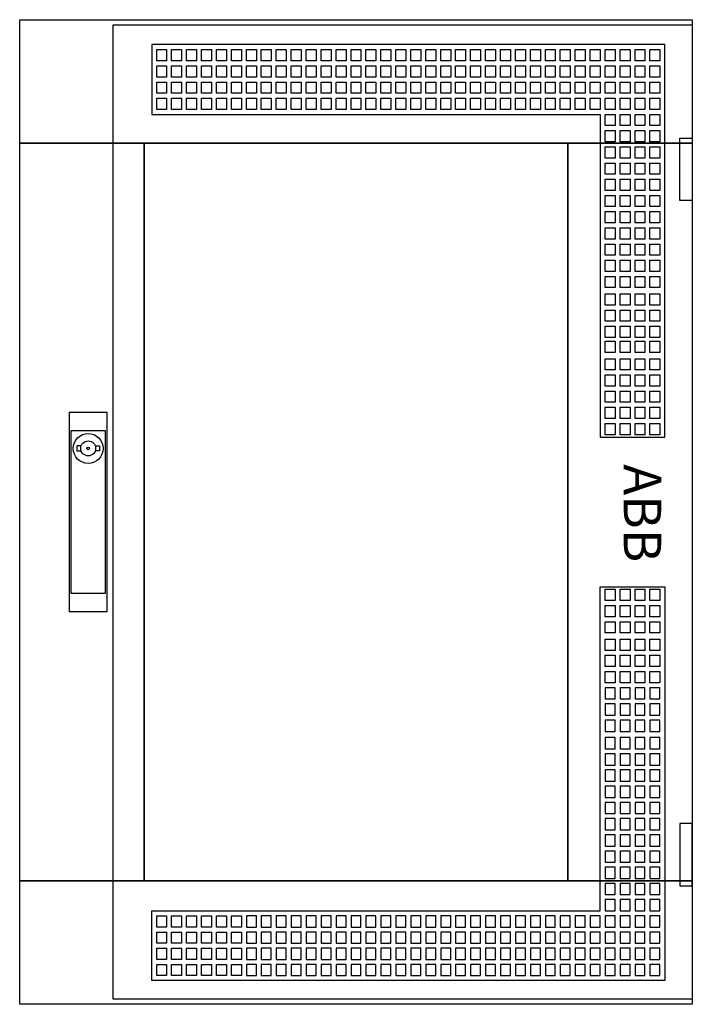
# Model space of a CAD drawing. Extents: x -2 to 52, y -2 to 77.
import ezdxf
from ezdxf.enums import TextEntityAlignment as Align

# ---------------------------------------------------------------- set-up
doc = ezdxf.new("R2010")
doc.units = 0
doc.header["$MEASUREMENT"] = 0
for name, pattern in [('L000000000000000000', [0]), ('L000000020000808080', [0]), ('L000000020000FFFFFF', [0])]:
    doc.linetypes.add(name, pattern=pattern)
doc.layers.get('0').update_dxf_attribs({"linetype": 'CONTINUOUS'})
doc.layers.add('3', color=7, linetype='CONTINUOUS')
doc.layers.add('47', color=7, linetype='CONTINUOUS')

# ---------------------------------------------------------------- blocks, each defined once
blk = doc.blocks.new('TZT205R')
at = {"layer": '3', "color": 255, "linetype": 'L000000020000FFFFFF'}
for points in [[(-2, 67.1), (-2, 77), (52, 77), (52, 67.1)], [(-2, 7.9), (-2, 67.1), (8, 67.1), (8, 7.9)], [(42, 7.9), (42, 67.1), (52, 67.1), (52, 7.9)], [(-2, -2), (-2, 7.9), (52, 7.9), (52, -2)]]:
    blk.add_lwpolyline(points, close=True, dxfattribs=at)
at = {"layer": '3', "color": 7, "linetype": 'CONTINUOUS'}
for points in [[(52, 77), (52, -2), (-2, -2), (-2, 77)], [(51, 62.5), (51, 67.5), (52, 67.5), (52, 62.5)], [(8, 7.9), (8, 67.1), (42, 67.1), (42, 7.9)], [(51, 12.5), (51, 7.5), (52, 7.5), (52, 12.5)]]:
    blk.add_lwpolyline(points, close=True, dxfattribs=at)
at = {"layer": '3', "color": 7, "linetype": 'L000000000000000000'}
for points in [[(5.5, -1.6), (5.5, 76.6), (52, 76.6), (52, -1.6)], [(8.6, 75), (8.6, 69.4), (44.6, 69.4), (44.6, 43.5), (49.8, 43.5), (49.8, 75)], [(9, 73.7), (9, 74.6), (9.8, 74.6), (9.8, 73.7)], [(10.2, 73.7), (10.2, 74.6), (11, 74.6), (11, 73.7)], [(11.4, 73.7), (11.4, 74.6), (12.2, 74.6), (12.2, 73.7)], [(12.6, 73.7), (12.6, 74.6), (13.4, 74.6), (13.4, 73.7)], [(13.8, 73.7), (13.8, 74.6), (14.6, 74.6), (14.6, 73.7)], [(15, 73.7), (15, 74.6), (15.8, 74.6), (15.8, 73.7)], [(16.2, 73.7), (16.2, 74.6), (17, 74.6), (17, 73.7)], [(17.4, 73.7), (17.4, 74.6), (18.2, 74.6), (18.2, 73.7)], [(18.6, 73.7), (18.6, 74.6), (19.4, 74.6), (19.4, 73.7)], [(19.8, 73.7), (19.8, 74.6), (20.6, 74.6), (20.6, 73.7)], [(21, 73.7), (21, 74.6), (21.8, 74.6), (21.8, 73.7)], [(22.2, 73.7), (22.2, 74.6), (23, 74.6), (23, 73.7)], [(23.4, 73.7), (23.4, 74.6), (24.2, 74.6), (24.2, 73.7)], [(24.6, 73.7), (24.6, 74.6), (25.4, 74.6), (25.4, 73.7)], [(25.8, 73.7), (25.8, 74.6), (26.6, 74.6), (26.6, 73.7)], [(27, 73.7), (27, 74.6), (27.8, 74.6), (27.8, 73.7)], [(28.2, 73.7), (28.2, 74.6), (29, 74.6), (29, 73.7)], [(29.4, 73.7), (29.4, 74.6), (30.2, 74.6), (30.2, 73.7)], [(30.6, 73.7), (30.6, 74.6), (31.4, 74.6), (31.4, 73.7)], [(31.8, 73.7), (31.8, 74.6), (32.6, 74.6), (32.6, 73.7)], [(33, 73.7), (33, 74.6), (33.8, 74.6), (33.8, 73.7)], [(34.2, 73.7), (34.2, 74.6), (35, 74.6), (35, 73.7)], [(35.4, 73.7), (35.4, 74.6), (36.2, 74.6), (36.2, 73.7)], [(36.6, 73.7), (36.6, 74.6), (37.4, 74.6), (37.4, 73.7)], [(37.8, 73.7), (37.8, 74.6), (38.6, 74.6), (38.6, 73.7)], [(39, 73.7), (39, 74.6), (39.8, 74.6), (39.8, 73.7)], [(40.2, 73.7), (40.2, 74.6), (41, 74.6), (41, 73.7)], [(41.4, 73.7), (41.4, 74.6), (42.2, 74.6), (42.2, 73.7)], [(42.6, 73.7), (42.6, 74.6), (43.4, 74.6), (43.4, 73.7)], [(43.8, 73.7), (43.8, 74.6), (44.6, 74.6), (44.6, 73.7)], [(45, 73.7), (45, 74.6), (45.8, 74.6), (45.8, 73.7)], [(46.2, 73.7), (46.2, 74.6), (47, 74.6), (47, 73.7)], [(47.4, 73.7), (47.4, 74.6), (48.2, 74.6), (48.2, 73.7)], [(48.6, 73.7), (48.6, 74.6), (49.4, 74.6), (49.4, 73.7)], [(9, 72.4), (9, 73.3), (9.8, 73.3), (9.8, 72.4)], [(10.2, 72.4), (10.2, 73.3), (11, 73.3), (11, 72.4)], [(11.4, 72.4), (11.4, 73.3), (12.2, 73.3), (12.2, 72.4)], [(12.6, 72.4), (12.6, 73.3), (13.4, 73.3), (13.4, 72.4)], [(13.8, 72.4), (13.8, 73.3), (14.6, 73.3), (14.6, 72.4)], [(15, 72.4), (15, 73.3), (15.8, 73.3), (15.8, 72.4)], [(16.2, 72.4), (16.2, 73.3), (17, 73.3), (17, 72.4)], [(17.4, 72.4), (17.4, 73.3), (18.2, 73.3), (18.2, 72.4)], [(18.6, 72.4), (18.6, 73.3), (19.4, 73.3), (19.4, 72.4)], [(19.8, 72.4), (19.8, 73.3), (20.6, 73.3), (20.6, 72.4)], [(21, 72.4), (21, 73.3), (21.8, 73.3), (21.8, 72.4)], [(22.2, 72.4), (22.2, 73.3), (23, 73.3), (23, 72.4)], [(23.4, 72.4), (23.4, 73.3), (24.2, 73.3), (24.2, 72.4)], [(24.6, 72.4), (24.6, 73.3), (25.4, 73.3), (25.4, 72.4)], [(25.8, 72.4), (25.8, 73.3), (26.6, 73.3), (26.6, 72.4)], [(27, 72.4), (27, 73.3), (27.8, 73.3), (27.8, 72.4)], [(28.2, 72.4), (28.2, 73.3), (29, 73.3), (29, 72.4)], [(29.4, 72.4), (29.4, 73.3), (30.2, 73.3), (30.2, 72.4)], [(30.6, 72.4), (30.6, 73.3), (31.4, 73.3), (31.4, 72.4)], [(31.8, 72.4), (31.8, 73.3), (32.6, 73.3), (32.6, 72.4)], [(33, 72.4), (33, 73.3), (33.8, 73.3), (33.8, 72.4)], [(34.2, 72.4), (34.2, 73.3), (35, 73.3), (35, 72.4)], [(35.4, 72.4), (35.4, 73.3), (36.2, 73.3), (36.2, 72.4)], [(36.6, 72.4), (36.6, 73.3), (37.4, 73.3), (37.4, 72.4)], [(37.8, 72.4), (37.8, 73.3), (38.6, 73.3), (38.6, 72.4)], [(39, 72.4), (39, 73.3), (39.8, 73.3), (39.8, 72.4)], [(40.2, 72.4), (40.2, 73.3), (41, 73.3), (41, 72.4)], [(41.4, 72.4), (41.4, 73.3), (42.2, 73.3), (42.2, 72.4)], [(42.6, 72.4), (42.6, 73.3), (43.4, 73.3), (43.4, 72.4)], [(43.8, 72.4), (43.8, 73.3), (44.6, 73.3), (44.6, 72.4)], [(45, 72.4), (45, 73.3), (45.8, 73.3), (45.8, 72.4)], [(46.2, 72.4), (46.2, 73.3), (47, 73.3), (47, 72.4)], [(47.4, 72.4), (47.4, 73.3), (48.2, 73.3), (48.2, 72.4)], [(48.6, 72.4), (48.6, 73.3), (49.4, 73.3), (49.4, 72.4)], [(9, 71.1), (9, 72), (9.8, 72), (9.8, 71.1)], [(10.2, 71.1), (10.2, 72), (11, 72), (11, 71.1)], [(11.4, 71.1), (11.4, 72), (12.2, 72), (12.2, 71.1)], [(12.6, 71.1), (12.6, 72), (13.4, 72), (13.4, 71.1)], [(13.8, 71.1), (13.8, 72), (14.6, 72), (14.6, 71.1)], [(15, 71.1), (15, 72), (15.8, 72), (15.8, 71.1)], [(16.2, 71.1), (16.2, 72), (17, 72), (17, 71.1)], [(17.4, 71.1), (17.4, 72), (18.2, 72), (18.2, 71.1)], [(18.6, 71.1), (18.6, 72), (19.4, 72), (19.4, 71.1)], [(19.8, 71.1), (19.8, 72), (20.6, 72), (20.6, 71.1)], [(21, 71.1), (21, 72), (21.8, 72), (21.8, 71.1)], [(22.2, 71.1), (22.2, 72), (23, 72), (23, 71.1)], [(23.4, 71.1), (23.4, 72), (24.2, 72), (24.2, 71.1)], [(24.6, 71.1), (24.6, 72), (25.4, 72), (25.4, 71.1)], [(25.8, 71.1), (25.8, 72), (26.6, 72), (26.6, 71.1)], [(27, 71.1), (27, 72), (27.8, 72), (27.8, 71.1)], [(28.2, 71.1), (28.2, 72), (29, 72), (29, 71.1)], [(29.4, 71.1), (29.4, 72), (30.2, 72), (30.2, 71.1)], [(30.6, 71.1), (30.6, 72), (31.4, 72), (31.4, 71.1)], [(31.8, 71.1), (31.8, 72), (32.6, 72), (32.6, 71.1)], [(33, 71.1), (33, 72), (33.8, 72), (33.8, 71.1)], [(34.2, 71.1), (34.2, 72), (35, 72), (35, 71.1)], [(35.4, 71.1), (35.4, 72), (36.2, 72), (36.2, 71.1)], [(36.6, 71.1), (36.6, 72), (37.4, 72), (37.4, 71.1)], [(37.8, 71.1), (37.8, 72), (38.6, 72), (38.6, 71.1)], [(39, 71.1), (39, 72), (39.8, 72), (39.8, 71.1)], [(40.2, 71.1), (40.2, 72), (41, 72), (41, 71.1)], [(41.4, 71.1), (41.4, 72), (42.2, 72), (42.2, 71.1)], [(42.6, 71.1), (42.6, 72), (43.4, 72), (43.4, 71.1)], [(43.8, 71.1), (43.8, 72), (44.6, 72), (44.6, 71.1)], [(45, 71.1), (45, 72), (45.8, 72), (45.8, 71.1)], [(46.2, 71.1), (46.2, 72), (47, 72), (47, 71.1)], [(47.4, 71.1), (47.4, 72), (48.2, 72), (48.2, 71.1)], [(48.6, 71.1), (48.6, 72), (49.4, 72), (49.4, 71.1)], [(9, 69.8), (9, 70.7), (9.8, 70.7), (9.8, 69.8)], [(10.2, 69.8), (10.2, 70.7), (11, 70.7), (11, 69.8)], [(11.4, 69.8), (11.4, 70.7), (12.2, 70.7), (12.2, 69.8)], [(12.6, 69.8), (12.6, 70.7), (13.4, 70.7), (13.4, 69.8)], [(13.8, 69.8), (13.8, 70.7), (14.6, 70.7), (14.6, 69.8)], [(15, 69.8), (15, 70.7), (15.8, 70.7), (15.8, 69.8)], [(16.2, 69.8), (16.2, 70.7), (17, 70.7), (17, 69.8)], [(17.4, 69.8), (17.4, 70.7), (18.2, 70.7), (18.2, 69.8)], [(18.6, 69.8), (18.6, 70.7), (19.4, 70.7), (19.4, 69.8)], [(19.8, 69.8), (19.8, 70.7), (20.6, 70.7), (20.6, 69.8)], [(21, 69.8), (21, 70.7), (21.8, 70.7), (21.8, 69.8)], [(22.2, 69.8), (22.2, 70.7), (23, 70.7), (23, 69.8)], [(23.4, 69.8), (23.4, 70.7), (24.2, 70.7), (24.2, 69.8)], [(24.6, 69.8), (24.6, 70.7), (25.4, 70.7), (25.4, 69.8)], [(25.8, 69.8), (25.8, 70.7), (26.6, 70.7), (26.6, 69.8)], [(27, 69.8), (27, 70.7), (27.8, 70.7), (27.8, 69.8)], [(28.2, 69.8), (28.2, 70.7), (29, 70.7), (29, 69.8)], [(29.4, 69.8), (29.4, 70.7), (30.2, 70.7), (30.2, 69.8)], [(30.6, 69.8), (30.6, 70.7), (31.4, 70.7), (31.4, 69.8)], [(31.8, 69.8), (31.8, 70.7), (32.6, 70.7), (32.6, 69.8)], [(33, 69.8), (33, 70.7), (33.8, 70.7), (33.8, 69.8)], [(34.2, 69.8), (34.2, 70.7), (35, 70.7), (35, 69.8)], [(35.4, 69.8), (35.4, 70.7), (36.2, 70.7), (36.2, 69.8)], [(36.6, 69.8), (36.6, 70.7), (37.4, 70.7), (37.4, 69.8)], [(37.8, 69.8), (37.8, 70.7), (38.6, 70.7), (38.6, 69.8)], [(39, 69.8), (39, 70.7), (39.8, 70.7), (39.8, 69.8)], [(40.2, 69.8), (40.2, 70.7), (41, 70.7), (41, 69.8)], [(41.4, 69.8), (41.4, 70.7), (42.2, 70.7), (42.2, 69.8)], [(42.6, 69.8), (42.6, 70.7), (43.4, 70.7), (43.4, 69.8)], [(43.8, 69.8), (43.8, 70.7), (44.6, 70.7), (44.6, 69.8)], [(45, 69.8), (45, 70.7), (45.8, 70.7), (45.8, 69.8)], [(46.2, 69.8), (46.2, 70.7), (47, 70.7), (47, 69.8)], [(47.4, 69.8), (47.4, 70.7), (48.2, 70.7), (48.2, 69.8)], [(48.6, 69.8), (48.6, 70.7), (49.4, 70.7), (49.4, 69.8)], [(45, 68.5), (45, 69.4), (45.8, 69.4), (45.8, 68.5)], [(46.2, 68.5), (46.2, 69.4), (47, 69.4), (47, 68.5)], [(47.4, 68.5), (47.4, 69.4), (48.2, 69.4), (48.2, 68.5)], [(48.6, 68.5), (48.6, 69.4), (49.4, 69.4), (49.4, 68.5)], [(45, 67.2), (45, 68.1), (45.8, 68.1), (45.8, 67.2)], [(46.2, 67.2), (46.2, 68.1), (47, 68.1), (47, 67.2)], [(47.4, 67.2), (47.4, 68.1), (48.2, 68.1), (48.2, 67.2)], [(48.6, 67.2), (48.6, 68.1), (49.4, 68.1), (49.4, 67.2)], [(45, 65.9), (45, 66.8), (45.8, 66.8), (45.8, 65.9)], [(46.2, 65.9), (46.2, 66.8), (47, 66.8), (47, 65.9)], [(47.4, 65.9), (47.4, 66.8), (48.2, 66.8), (48.2, 65.9)], [(48.6, 65.9), (48.6, 66.8), (49.4, 66.8), (49.4, 65.9)], [(45, 64.6), (45, 65.5), (45.8, 65.5), (45.8, 64.6)], [(46.2, 64.6), (46.2, 65.5), (47, 65.5), (47, 64.6)], [(47.4, 64.6), (47.4, 65.5), (48.2, 65.5), (48.2, 64.6)], [(48.6, 64.6), (48.6, 65.5), (49.4, 65.5), (49.4, 64.6)], [(45, 63.3), (45, 64.2), (45.8, 64.2), (45.8, 63.3)], [(46.2, 63.3), (46.2, 64.2), (47, 64.2), (47, 63.3)], [(47.4, 63.3), (47.4, 64.2), (48.2, 64.2), (48.2, 63.3)], [(48.6, 63.3), (48.6, 64.2), (49.4, 64.2), (49.4, 63.3)], [(45, 62), (45, 62.9), (45.8, 62.9), (45.8, 62)], [(46.2, 62), (46.2, 62.9), (47, 62.9), (47, 62)], [(47.4, 62), (47.4, 62.9), (48.2, 62.9), (48.2, 62)], [(48.6, 62), (48.6, 62.9), (49.4, 62.9), (49.4, 62)], [(45, 60.7), (45, 61.6), (45.8, 61.6), (45.8, 60.7)], [(46.2, 60.7), (46.2, 61.6), (47, 61.6), (47, 60.7)], [(47.4, 60.7), (47.4, 61.6), (48.2, 61.6), (48.2, 60.7)], [(48.6, 60.7), (48.6, 61.6), (49.4, 61.6), (49.4, 60.7)], [(45, 59.4), (45, 60.3), (45.8, 60.3), (45.8, 59.4)], [(46.2, 59.4), (46.2, 60.3), (47, 60.3), (47, 59.4)], [(47.4, 59.4), (47.4, 60.3), (48.2, 60.3), (48.2, 59.4)], [(48.6, 59.4), (48.6, 60.3), (49.4, 60.3), (49.4, 59.4)], [(45, 58.1), (45, 59), (45.8, 59), (45.8, 58.1)], [(46.2, 58.1), (46.2, 59), (47, 59), (47, 58.1)], [(47.4, 58.1), (47.4, 59), (48.2, 59), (48.2, 58.1)], [(48.6, 58.1), (48.6, 59), (49.4, 59), (49.4, 58.1)], [(45, 56.8), (45, 57.7), (45.8, 57.7), (45.8, 56.8)], [(46.2, 56.8), (46.2, 57.7), (47, 57.7), (47, 56.8)], [(47.4, 56.8), (47.4, 57.7), (48.2, 57.7), (48.2, 56.8)], [(48.6, 56.8), (48.6, 57.7), (49.4, 57.7), (49.4, 56.8)], [(45, 55.5), (45, 56.4), (45.8, 56.4), (45.8, 55.5)], [(46.2, 55.5), (46.2, 56.4), (47, 56.4), (47, 55.5)], [(47.4, 55.5), (47.4, 56.4), (48.2, 56.4), (48.2, 55.5)], [(48.6, 55.5), (48.6, 56.4), (49.4, 56.4), (49.4, 55.5)], [(45, 54.1), (45, 55), (45.8, 55), (45.8, 54.1)], [(46.2, 54.1), (46.2, 55), (47, 55), (47, 54.1)], [(47.4, 54.1), (47.4, 55), (48.2, 55), (48.2, 54.1)], [(48.6, 54.1), (48.6, 55), (49.4, 55), (49.4, 54.1)], [(45, 52.8), (45, 53.7), (45.8, 53.7), (45.8, 52.8)], [(46.2, 52.8), (46.2, 53.7), (47, 53.7), (47, 52.8)], [(47.4, 52.8), (47.4, 53.7), (48.2, 53.7), (48.2, 52.8)], [(48.6, 52.8), (48.6, 53.7), (49.4, 53.7), (49.4, 52.8)], [(45, 51.5), (45, 52.4), (45.8, 52.4), (45.8, 51.5)], [(46.2, 51.5), (46.2, 52.4), (47, 52.4), (47, 51.5)], [(47.4, 51.5), (47.4, 52.4), (48.2, 52.4), (48.2, 51.5)], [(48.6, 51.5), (48.6, 52.4), (49.4, 52.4), (49.4, 51.5)], [(45, 50.3), (45, 51.2), (45.8, 51.2), (45.8, 50.3)], [(46.2, 50.3), (46.2, 51.2), (47, 51.2), (47, 50.3)], [(47.4, 50.3), (47.4, 51.2), (48.2, 51.2), (48.2, 50.3)], [(48.6, 50.3), (48.6, 51.2), (49.4, 51.2), (49.4, 50.3)], [(45, 48.9), (45, 49.8), (45.8, 49.8), (45.8, 48.9)], [(46.2, 48.9), (46.2, 49.8), (47, 49.8), (47, 48.9)], [(47.4, 48.9), (47.4, 49.8), (48.2, 49.8), (48.2, 48.9)], [(48.6, 48.9), (48.6, 49.8), (49.4, 49.8), (49.4, 48.9)], [(45, 47.6), (45, 48.5), (45.8, 48.5), (45.8, 47.6)], [(46.2, 47.6), (46.2, 48.5), (47, 48.5), (47, 47.6)], [(47.4, 47.6), (47.4, 48.5), (48.2, 48.5), (48.2, 47.6)], [(48.6, 47.6), (48.6, 48.5), (49.4, 48.5), (49.4, 47.6)], [(45, 46.3), (45, 47.2), (45.8, 47.2), (45.8, 46.3)], [(46.2, 46.3), (46.2, 47.2), (47, 47.2), (47, 46.3)], [(47.4, 46.3), (47.4, 47.2), (48.2, 47.2), (48.2, 46.3)], [(48.6, 46.3), (48.6, 47.2), (49.4, 47.2), (49.4, 46.3)], [(45, 45), (45, 45.9), (45.8, 45.9), (45.8, 45)], [(46.2, 45), (46.2, 45.9), (47, 45.9), (47, 45)], [(47.4, 45), (47.4, 45.9), (48.2, 45.9), (48.2, 45)], [(48.6, 45), (48.6, 45.9), (49.4, 45.9), (49.4, 45)], [(45, 43.7), (45, 44.6), (45.8, 44.6), (45.8, 43.7)], [(46.2, 43.7), (46.2, 44.6), (47, 44.6), (47, 43.7)], [(47.4, 43.7), (47.4, 44.6), (48.2, 44.6), (48.2, 43.7)], [(48.6, 43.7), (48.6, 44.6), (49.4, 44.6), (49.4, 43.7)], [(8.6, -0.1), (8.6, 5.5), (44.6, 5.5), (44.6, 31.5), (49.8, 31.5), (49.8, -0.1)], [(45, 30.4), (45, 31.3), (45.8, 31.3), (45.8, 30.4)], [(46.2, 30.4), (46.2, 31.3), (47, 31.3), (47, 30.4)], [(47.4, 30.4), (47.4, 31.3), (48.2, 31.3), (48.2, 30.4)], [(48.6, 30.4), (48.6, 31.3), (49.4, 31.3), (49.4, 30.4)], [(45, 29.1), (45, 30), (45.8, 30), (45.8, 29.1)], [(46.2, 29.1), (46.2, 30), (47, 30), (47, 29.1)], [(47.4, 29.1), (47.4, 30), (48.2, 30), (48.2, 29.1)], [(48.6, 29.1), (48.6, 30), (49.4, 30), (49.4, 29.1)], [(45, 27.8), (45, 28.7), (45.8, 28.7), (45.8, 27.8)], [(46.2, 27.8), (46.2, 28.7), (47, 28.7), (47, 27.8)], [(47.4, 27.8), (47.4, 28.7), (48.2, 28.7), (48.2, 27.8)], [(48.6, 27.8), (48.6, 28.7), (49.4, 28.7), (49.4, 27.8)], [(45, 26.4), (45, 27.3), (45.8, 27.3), (45.8, 26.4)], [(46.2, 26.4), (46.2, 27.3), (47, 27.3), (47, 26.4)], [(47.4, 26.4), (47.4, 27.3), (48.2, 27.3), (48.2, 26.4)], [(48.6, 26.4), (48.6, 27.3), (49.4, 27.3), (49.4, 26.4)], [(45, 25.1), (45, 26), (45.8, 26), (45.8, 25.1)], [(46.2, 25.1), (46.2, 26), (47, 26), (47, 25.1)], [(47.4, 25.1), (47.4, 26), (48.2, 26), (48.2, 25.1)], [(48.6, 25.1), (48.6, 26), (49.4, 26), (49.4, 25.1)], [(45, 23.8), (45, 24.7), (45.8, 24.7), (45.8, 23.8)], [(46.2, 23.8), (46.2, 24.7), (47, 24.7), (47, 23.8)], [(47.4, 23.8), (47.4, 24.7), (48.2, 24.7), (48.2, 23.8)], [(48.6, 23.8), (48.6, 24.7), (49.4, 24.7), (49.4, 23.8)], [(45, 23.4), (45, 22.5), (45.8, 22.5), (45.8, 23.4)], [(46.2, 23.4), (46.2, 22.5), (47, 22.5), (47, 23.4)], [(47.4, 23.4), (47.4, 22.5), (48.2, 22.5), (48.2, 23.4)], [(48.6, 23.4), (48.6, 22.5), (49.4, 22.5), (49.4, 23.4)], [(45, 22.1), (45, 21.2), (45.8, 21.2), (45.8, 22.1)], [(46.2, 22.1), (46.2, 21.2), (47, 21.2), (47, 22.1)], [(47.4, 22.1), (47.4, 21.2), (48.2, 21.2), (48.2, 22.1)], [(48.6, 22.1), (48.6, 21.2), (49.4, 21.2), (49.4, 22.1)], [(45, 20.8), (45, 19.9), (45.8, 19.9), (45.8, 20.8)], [(46.2, 20.8), (46.2, 19.9), (47, 19.9), (47, 20.8)], [(47.4, 20.8), (47.4, 19.9), (48.2, 19.9), (48.2, 20.8)], [(48.6, 20.8), (48.6, 19.9), (49.4, 19.9), (49.4, 20.8)], [(45, 19.4), (45, 18.5), (45.8, 18.5), (45.8, 19.4)], [(46.2, 19.4), (46.2, 18.5), (47, 18.5), (47, 19.4)], [(47.4, 19.4), (47.4, 18.5), (48.2, 18.5), (48.2, 19.4)], [(48.6, 19.4), (48.6, 18.5), (49.4, 18.5), (49.4, 19.4)], [(45, 18.1), (45, 17.2), (45.8, 17.2), (45.8, 18.1)], [(46.2, 18.1), (46.2, 17.2), (47, 17.2), (47, 18.1)], [(47.4, 18.1), (47.4, 17.2), (48.2, 17.2), (48.2, 18.1)], [(48.6, 18.1), (48.6, 17.2), (49.4, 17.2), (49.4, 18.1)], [(45, 16.8), (45, 15.9), (45.8, 15.9), (45.8, 16.8)], [(46.2, 16.8), (46.2, 15.9), (47, 15.9), (47, 16.8)], [(47.4, 16.8), (47.4, 15.9), (48.2, 15.9), (48.2, 16.8)], [(48.6, 16.8), (48.6, 15.9), (49.4, 15.9), (49.4, 16.8)], [(45, 15.5), (45, 14.6), (45.8, 14.6), (45.8, 15.5)], [(46.2, 15.5), (46.2, 14.6), (47, 14.6), (47, 15.5)], [(47.4, 15.5), (47.4, 14.6), (48.2, 14.6), (48.2, 15.5)], [(48.6, 15.5), (48.6, 14.6), (49.4, 14.6), (49.4, 15.5)], [(45, 14.2), (45, 13.3), (45.8, 13.3), (45.8, 14.2)], [(46.2, 14.2), (46.2, 13.3), (47, 13.3), (47, 14.2)], [(47.4, 14.2), (47.4, 13.3), (48.2, 13.3), (48.2, 14.2)], [(48.6, 14.2), (48.6, 13.3), (49.4, 13.3), (49.4, 14.2)], [(45, 12.9), (45, 12), (45.8, 12), (45.8, 12.9)], [(46.2, 12.9), (46.2, 12), (47, 12), (47, 12.9)], [(47.4, 12.9), (47.4, 12), (48.2, 12), (48.2, 12.9)], [(48.6, 12.9), (48.6, 12), (49.4, 12), (49.4, 12.9)], [(45, 11.6), (45, 10.7), (45.8, 10.7), (45.8, 11.6)], [(46.2, 11.6), (46.2, 10.7), (47, 10.7), (47, 11.6)], [(47.4, 11.6), (47.4, 10.7), (48.2, 10.7), (48.2, 11.6)], [(48.6, 11.6), (48.6, 10.7), (49.4, 10.7), (49.4, 11.6)], [(45, 10.3), (45, 9.4), (45.8, 9.4), (45.8, 10.3)], [(46.2, 10.3), (46.2, 9.4), (47, 9.4), (47, 10.3)], [(47.4, 10.3), (47.4, 9.4), (48.2, 9.4), (48.2, 10.3)], [(48.6, 10.3), (48.6, 9.4), (49.4, 9.4), (49.4, 10.3)], [(45, 9), (45, 8.1), (45.8, 8.1), (45.8, 9)], [(46.2, 9), (46.2, 8.1), (47, 8.1), (47, 9)], [(47.4, 9), (47.4, 8.1), (48.2, 8.1), (48.2, 9)], [(48.6, 9), (48.6, 8.1), (49.4, 8.1), (49.4, 9)], [(45, 7.7), (45, 6.8), (45.8, 6.8), (45.8, 7.7)], [(46.2, 7.7), (46.2, 6.8), (47, 6.8), (47, 7.7)], [(47.4, 7.7), (47.4, 6.8), (48.2, 6.8), (48.2, 7.7)], [(48.6, 7.7), (48.6, 6.8), (49.4, 6.8), (49.4, 7.7)], [(45, 6.4), (45, 5.5), (45.8, 5.5), (45.8, 6.4)], [(46.2, 6.4), (46.2, 5.5), (47, 5.5), (47, 6.4)], [(47.4, 6.4), (47.4, 5.5), (48.2, 5.5), (48.2, 6.4)], [(48.6, 6.4), (48.6, 5.5), (49.4, 5.5), (49.4, 6.4)], [(9, 4.2), (9, 5.1), (9.8, 5.1), (9.8, 4.2)], [(10.2, 4.2), (10.2, 5.1), (11, 5.1), (11, 4.2)], [(11.4, 4.2), (11.4, 5.1), (12.2, 5.1), (12.2, 4.2)], [(12.6, 4.2), (12.6, 5.1), (13.4, 5.1), (13.4, 4.2)], [(13.8, 4.2), (13.8, 5.1), (14.6, 5.1), (14.6, 4.2)], [(15, 4.2), (15, 5.1), (15.8, 5.1), (15.8, 4.2)], [(16.2, 5.1), (16.2, 4.2), (17, 4.2), (17, 5.1)], [(17.4, 5.1), (17.4, 4.2), (18.2, 4.2), (18.2, 5.1)], [(18.6, 5.1), (18.6, 4.2), (19.4, 4.2), (19.4, 5.1)], [(19.8, 5.1), (19.8, 4.2), (20.6, 4.2), (20.6, 5.1)], [(21, 5.1), (21, 4.2), (21.8, 4.2), (21.8, 5.1)], [(22.2, 5.1), (22.2, 4.2), (23, 4.2), (23, 5.1)], [(23.4, 5.1), (23.4, 4.2), (24.2, 4.2), (24.2, 5.1)], [(24.6, 5.1), (24.6, 4.2), (25.4, 4.2), (25.4, 5.1)], [(25.8, 5.1), (25.8, 4.2), (26.6, 4.2), (26.6, 5.1)], [(27, 5.1), (27, 4.2), (27.8, 4.2), (27.8, 5.1)], [(28.2, 5.1), (28.2, 4.2), (29, 4.2), (29, 5.1)], [(29.4, 5.1), (29.4, 4.2), (30.2, 4.2), (30.2, 5.1)], [(30.6, 5.1), (30.6, 4.2), (31.4, 4.2), (31.4, 5.1)], [(31.8, 5.1), (31.8, 4.2), (32.6, 4.2), (32.6, 5.1)], [(33, 5.1), (33, 4.2), (33.8, 4.2), (33.8, 5.1)], [(34.2, 5.1), (34.2, 4.2), (35, 4.2), (35, 5.1)], [(35.4, 5.1), (35.4, 4.2), (36.2, 4.2), (36.2, 5.1)], [(36.6, 5.1), (36.6, 4.2), (37.4, 4.2), (37.4, 5.1)], [(37.8, 5.1), (37.8, 4.2), (38.6, 4.2), (38.6, 5.1)], [(39, 5.1), (39, 4.2), (39.8, 4.2), (39.8, 5.1)], [(40.2, 5.1), (40.2, 4.2), (41, 4.2), (41, 5.1)], [(41.4, 5.1), (41.4, 4.2), (42.2, 4.2), (42.2, 5.1)], [(42.6, 5.1), (42.6, 4.2), (43.4, 4.2), (43.4, 5.1)], [(43.8, 5.1), (43.8, 4.2), (44.6, 4.2), (44.6, 5.1)], [(45, 5.1), (45, 4.2), (45.8, 4.2), (45.8, 5.1)], [(46.2, 5.1), (46.2, 4.2), (47, 4.2), (47, 5.1)], [(47.4, 5.1), (47.4, 4.2), (48.2, 4.2), (48.2, 5.1)], [(48.6, 5.1), (48.6, 4.2), (49.4, 4.2), (49.4, 5.1)], [(9, 2.9), (9, 3.8), (9.8, 3.8), (9.8, 2.9)], [(10.2, 2.9), (10.2, 3.8), (11, 3.8), (11, 2.9)], [(11.4, 2.9), (11.4, 3.8), (12.2, 3.8), (12.2, 2.9)], [(12.6, 2.9), (12.6, 3.8), (13.4, 3.8), (13.4, 2.9)], [(13.8, 2.9), (13.8, 3.8), (14.6, 3.8), (14.6, 2.9)], [(15, 2.9), (15, 3.8), (15.8, 3.8), (15.8, 2.9)], [(16.2, 3.8), (16.2, 2.9), (17, 2.9), (17, 3.8)], [(17.4, 3.8), (17.4, 2.9), (18.2, 2.9), (18.2, 3.8)], [(18.6, 3.8), (18.6, 2.9), (19.4, 2.9), (19.4, 3.8)], [(19.8, 3.8), (19.8, 2.9), (20.6, 2.9), (20.6, 3.8)], [(21, 3.8), (21, 2.9), (21.8, 2.9), (21.8, 3.8)], [(22.2, 3.8), (22.2, 2.9), (23, 2.9), (23, 3.8)], [(23.4, 3.8), (23.4, 2.9), (24.2, 2.9), (24.2, 3.8)], [(24.6, 3.8), (24.6, 2.9), (25.4, 2.9), (25.4, 3.8)], [(25.8, 3.8), (25.8, 2.9), (26.6, 2.9), (26.6, 3.8)], [(27, 3.8), (27, 2.9), (27.8, 2.9), (27.8, 3.8)], [(28.2, 3.8), (28.2, 2.9), (29, 2.9), (29, 3.8)], [(29.4, 3.8), (29.4, 2.9), (30.2, 2.9), (30.2, 3.8)], [(30.6, 3.8), (30.6, 2.9), (31.4, 2.9), (31.4, 3.8)], [(31.8, 3.8), (31.8, 2.9), (32.6, 2.9), (32.6, 3.8)], [(33, 3.8), (33, 2.9), (33.8, 2.9), (33.8, 3.8)], [(34.2, 3.8), (34.2, 2.9), (35, 2.9), (35, 3.8)], [(35.4, 3.8), (35.4, 2.9), (36.2, 2.9), (36.2, 3.8)], [(36.6, 3.8), (36.6, 2.9), (37.4, 2.9), (37.4, 3.8)], [(37.8, 3.8), (37.8, 2.9), (38.6, 2.9), (38.6, 3.8)], [(39, 3.8), (39, 2.9), (39.8, 2.9), (39.8, 3.8)], [(40.2, 3.8), (40.2, 2.9), (41, 2.9), (41, 3.8)], [(41.4, 3.8), (41.4, 2.9), (42.2, 2.9), (42.2, 3.8)], [(42.6, 3.8), (42.6, 2.9), (43.4, 2.9), (43.4, 3.8)], [(43.8, 3.8), (43.8, 2.9), (44.6, 2.9), (44.6, 3.8)], [(45, 3.8), (45, 2.9), (45.8, 2.9), (45.8, 3.8)], [(46.2, 3.8), (46.2, 2.9), (47, 2.9), (47, 3.8)], [(47.4, 3.8), (47.4, 2.9), (48.2, 2.9), (48.2, 3.8)], [(48.6, 3.8), (48.6, 2.9), (49.4, 2.9), (49.4, 3.8)], [(9, 1.6), (9, 2.5), (9.8, 2.5), (9.8, 1.6)], [(10.2, 1.6), (10.2, 2.5), (11, 2.5), (11, 1.6)], [(11.4, 1.6), (11.4, 2.5), (12.2, 2.5), (12.2, 1.6)], [(12.6, 1.6), (12.6, 2.5), (13.4, 2.5), (13.4, 1.6)], [(13.8, 1.6), (13.8, 2.5), (14.6, 2.5), (14.6, 1.6)], [(15, 1.6), (15, 2.5), (15.8, 2.5), (15.8, 1.6)], [(16.2, 2.5), (16.2, 1.6), (17, 1.6), (17, 2.5)], [(17.4, 2.5), (17.4, 1.6), (18.2, 1.6), (18.2, 2.5)], [(18.6, 2.5), (18.6, 1.6), (19.4, 1.6), (19.4, 2.5)], [(19.8, 2.5), (19.8, 1.6), (20.6, 1.6), (20.6, 2.5)], [(21, 2.5), (21, 1.6), (21.8, 1.6), (21.8, 2.5)], [(22.2, 2.5), (22.2, 1.6), (23, 1.6), (23, 2.5)], [(23.4, 2.5), (23.4, 1.6), (24.2, 1.6), (24.2, 2.5)], [(24.6, 2.5), (24.6, 1.6), (25.4, 1.6), (25.4, 2.5)], [(25.8, 2.5), (25.8, 1.6), (26.6, 1.6), (26.6, 2.5)], [(27, 2.5), (27, 1.6), (27.8, 1.6), (27.8, 2.5)], [(28.2, 2.5), (28.2, 1.6), (29, 1.6), (29, 2.5)], [(29.4, 2.5), (29.4, 1.6), (30.2, 1.6), (30.2, 2.5)], [(30.6, 2.5), (30.6, 1.6), (31.4, 1.6), (31.4, 2.5)], [(31.8, 2.5), (31.8, 1.6), (32.6, 1.6), (32.6, 2.5)], [(33, 2.5), (33, 1.6), (33.8, 1.6), (33.8, 2.5)], [(34.2, 2.5), (34.2, 1.6), (35, 1.6), (35, 2.5)], [(35.4, 2.5), (35.4, 1.6), (36.2, 1.6), (36.2, 2.5)], [(36.6, 2.5), (36.6, 1.6), (37.4, 1.6), (37.4, 2.5)], [(37.8, 2.5), (37.8, 1.6), (38.6, 1.6), (38.6, 2.5)], [(39, 2.5), (39, 1.6), (39.8, 1.6), (39.8, 2.5)], [(40.2, 2.5), (40.2, 1.6), (41, 1.6), (41, 2.5)], [(41.4, 2.5), (41.4, 1.6), (42.2, 1.6), (42.2, 2.5)], [(42.6, 2.5), (42.6, 1.6), (43.4, 1.6), (43.4, 2.5)], [(43.8, 2.5), (43.8, 1.6), (44.6, 1.6), (44.6, 2.5)], [(45, 2.5), (45, 1.6), (45.8, 1.6), (45.8, 2.5)], [(46.2, 2.5), (46.2, 1.6), (47, 1.6), (47, 2.5)], [(47.4, 2.5), (47.4, 1.6), (48.2, 1.6), (48.2, 2.5)], [(48.6, 2.5), (48.6, 1.6), (49.4, 1.6), (49.4, 2.5)], [(9, 0.3), (9, 1.2), (9.8, 1.2), (9.8, 0.3)], [(10.2, 0.3), (10.2, 1.2), (11, 1.2), (11, 0.3)], [(11.4, 0.3), (11.4, 1.2), (12.2, 1.2), (12.2, 0.3)], [(12.6, 0.3), (12.6, 1.2), (13.4, 1.2), (13.4, 0.3)], [(13.8, 0.3), (13.8, 1.2), (14.6, 1.2), (14.6, 0.3)], [(15, 0.3), (15, 1.2), (15.8, 1.2), (15.8, 0.3)], [(16.2, 1.2), (16.2, 0.3), (17, 0.3), (17, 1.2)], [(17.4, 1.2), (17.4, 0.3), (18.2, 0.3), (18.2, 1.2)], [(18.6, 1.2), (18.6, 0.3), (19.4, 0.3), (19.4, 1.2)], [(19.8, 1.2), (19.8, 0.3), (20.6, 0.3), (20.6, 1.2)], [(21, 1.2), (21, 0.3), (21.8, 0.3), (21.8, 1.2)], [(22.2, 1.2), (22.2, 0.3), (23, 0.3), (23, 1.2)], [(23.4, 1.2), (23.4, 0.3), (24.2, 0.3), (24.2, 1.2)], [(24.6, 1.2), (24.6, 0.3), (25.4, 0.3), (25.4, 1.2)], [(25.8, 1.2), (25.8, 0.3), (26.6, 0.3), (26.6, 1.2)], [(27, 1.2), (27, 0.3), (27.8, 0.3), (27.8, 1.2)], [(28.2, 1.2), (28.2, 0.3), (29, 0.3), (29, 1.2)], [(29.4, 1.2), (29.4, 0.3), (30.2, 0.3), (30.2, 1.2)], [(30.6, 1.2), (30.6, 0.3), (31.4, 0.3), (31.4, 1.2)], [(31.8, 1.2), (31.8, 0.3), (32.6, 0.3), (32.6, 1.2)], [(33, 1.2), (33, 0.3), (33.8, 0.3), (33.8, 1.2)], [(34.2, 1.2), (34.2, 0.3), (35, 0.3), (35, 1.2)], [(35.4, 1.2), (35.4, 0.3), (36.2, 0.3), (36.2, 1.2)], [(36.6, 1.2), (36.6, 0.3), (37.4, 0.3), (37.4, 1.2)], [(37.8, 1.2), (37.8, 0.3), (38.6, 0.3), (38.6, 1.2)], [(39, 1.2), (39, 0.3), (39.8, 0.3), (39.8, 1.2)], [(40.2, 1.2), (40.2, 0.3), (41, 0.3), (41, 1.2)], [(41.4, 1.2), (41.4, 0.3), (42.2, 0.3), (42.2, 1.2)], [(42.6, 1.2), (42.6, 0.3), (43.4, 0.3), (43.4, 1.2)], [(43.8, 1.2), (43.8, 0.3), (44.6, 0.3), (44.6, 1.2)], [(45, 1.2), (45, 0.3), (45.8, 0.3), (45.8, 1.2)], [(46.2, 1.2), (46.2, 0.3), (47, 0.3), (47, 1.2)], [(47.4, 1.2), (47.4, 0.3), (48.2, 0.3), (48.2, 1.2)], [(48.6, 1.2), (48.6, 0.3), (49.4, 0.3), (49.4, 1.2)]]:
    blk.add_lwpolyline(points, close=True, dxfattribs=at)
at = {"layer": '47', "color": 7, "linetype": 'CONTINUOUS'}
for points in [[(5, 45.5), (5, 29.5), (2, 29.5), (2, 45.5)], [(4.9, 31), (4.9, 44), (2.1, 44), (2.1, 31)]]:
    blk.add_lwpolyline(points, close=True, dxfattribs=at)
for points in [[(2.9, 42.8), (2.6, 42.8), (2.6, 42.4), (2.9, 42.4)], [(4.1, 42.8), (4.4, 42.8), (4.4, 42.4), (4.1, 42.4)]]:
    blk.add_lwpolyline(points, dxfattribs=at)
for radius in [1.2, 0.6, 0.1]:
    blk.add_circle((3.5, 42.6), radius, dxfattribs=at)
at = {"layer": '3', "color": 9, "linetype": 'L000000020000808080'}
blk.add_text('ABB', height=3, rotation=270, dxfattribs=at).set_placement((46.5, 37.4), align=Align.CENTER)

msp = doc.modelspace()

# ---------------------------------------------------------------- block references
msp.add_blockref('TZT205R', (0, 0))

doc.saveas('drawing.dxf')
